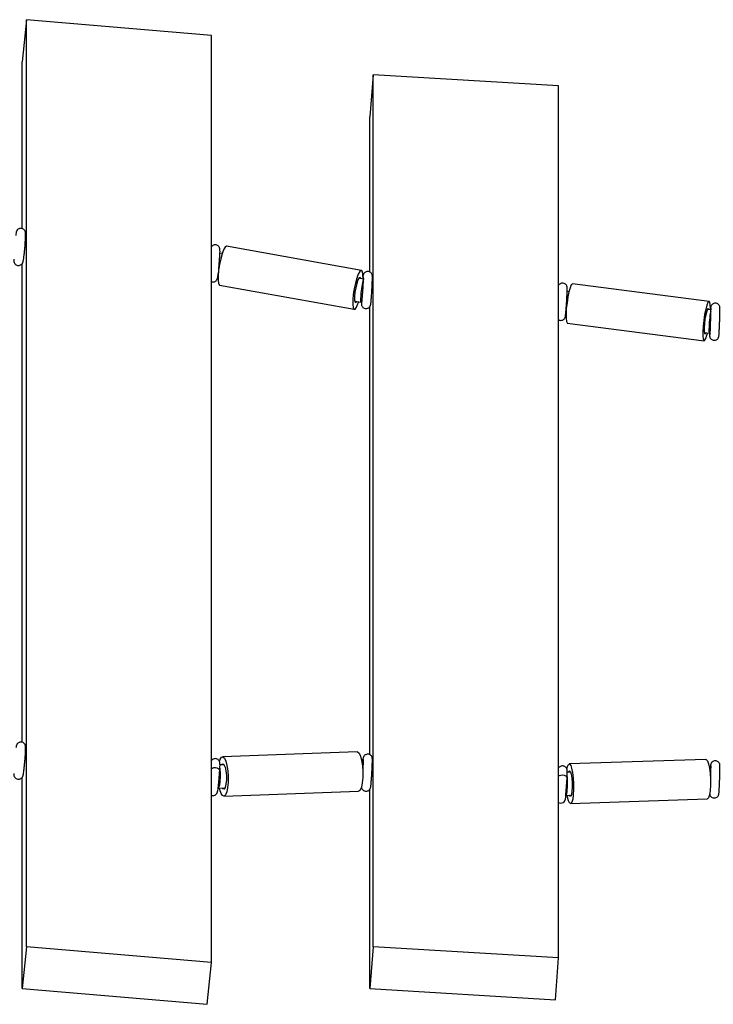
# Model space of a CAD drawing. Units: inches. Extents: x 81.4 to 136.6, y 160.4 to 227.6.
# Drawn here: x 100.1 to 101.6, y 225.1 to 227.3 of the extents above; entities that cross this region are included whole.
import ezdxf

# ---------------------------------------------------------------- set-up
doc = ezdxf.new("R2010")
doc.units = ezdxf.units.IN
doc.header["$MEASUREMENT"] = 0
doc.layers.add('Ebene 1', color=7, linetype='Continuous')

msp = doc.modelspace()

# ---------------------------------------------------------------- linework, layer by layer
at = {"layer": 'Ebene 1', "color": 7, "lineweight": 25, "true_color": 0xffffff}
for points in [[(100.0831, 227.2762), (100.0737, 227.1854)], [(100.0831, 225.2708), (100.0831, 227.2762)], [(100.4834, 227.2421), (100.0831, 227.2762)], [(100.4834, 225.2369), (100.4834, 227.2421)], [(100.0737, 226.8242), (100.0737, 227.1854)], [(100.8328, 227.1572), (100.8261, 227.0664)], [(100.8328, 225.2708), (100.8328, 227.1572)], [(101.234, 227.1331), (100.8328, 227.1572)], [(101.234, 225.2465), (101.234, 227.1331)], [(100.8261, 226.7303), (100.8261, 227.0664)], [(100.516, 226.7863), (100.5155, 226.7863), (100.5127, 226.7841), (100.5096, 226.7784), (100.5062, 226.7698), (100.5033, 226.7588), (100.5005, 226.7465), (100.4986, 226.7341), (100.4976, 226.7224), (100.4974, 226.7128), (100.4983, 226.7061), (100.5002, 226.7024), (100.5008, 226.7021)], [(100.5064, 226.7701), (100.502, 226.771)], [(100.8075, 226.7336), (100.516, 226.7863)], [(100.0737, 225.713), (100.0737, 226.7484)], [(100.8107, 226.7205), (100.8104, 226.7269), (100.809, 226.7321), (100.8069, 226.7336), (100.8042, 226.7316), (100.8009, 226.7259), (100.7976, 226.7171), (100.7945, 226.7062), (100.7918, 226.694), (100.7899, 226.6814), (100.7889, 226.6699), (100.7887, 226.6602), (100.7897, 226.6533), (100.7914, 226.6499), (100.7938, 226.6502), (100.7969, 226.654)], [(100.8123, 226.7148), (100.8021, 226.7167)], [(100.8135, 226.7148), (100.8123, 226.7148)], [(100.5008, 226.7021), (100.7921, 226.6497)], [(101.2565, 226.6878), (101.2531, 226.6883)], [(101.5597, 226.6664), (101.2639, 226.7045)], [(100.7932, 226.6673), (100.8064, 226.6649)], [(100.7969, 226.654), (100.8002, 226.6614), (100.8018, 226.6658)], [(100.8064, 226.6649), (100.808, 226.6647)], [(101.5624, 226.6484), (101.5626, 226.6516), (101.5621, 226.6599), (101.5611, 226.6649), (101.5593, 226.6664), (101.5573, 226.6642), (101.5549, 226.6583), (101.5525, 226.6494), (101.55, 226.6382), (101.5482, 226.6258), (101.5468, 226.6132), (101.5461, 226.6017), (101.5461, 226.592), (101.5468, 226.5853), (101.5482, 226.582), (101.55, 226.5824), (101.5525, 226.5865)], [(100.8261, 225.686), (100.8261, 226.6559)], [(101.564, 226.6482), (101.5557, 226.6492)], [(101.2489, 226.638), (101.2502, 226.638)], [(101.2529, 226.6199), (101.5488, 226.5817)], [(101.5494, 226.5993), (101.5599, 226.5979)], [(101.5525, 226.5865), (101.5549, 226.5939), (101.5561, 226.5984)], [(101.5599, 226.5979), (101.5624, 226.5979)], [(101.5609, 226.5979), (101.5607, 226.5963)], [(100.7982, 225.6922), (100.5069, 225.6818)], [(100.7982, 225.6922), (100.7992, 225.692), (100.8025, 225.6891)], [(100.8025, 225.6891), (100.8056, 225.6827), (100.808, 225.6734), (100.8099, 225.6619), (100.8107, 225.6493), (100.8106, 225.6365), (100.8095, 225.6252), (100.8076, 225.6159), (100.805, 225.6097), (100.8019, 225.6069), (100.8013, 225.6069)], [(100.5003, 225.672), (100.5017, 225.6763), (100.5046, 225.6808), (100.5079, 225.6817), (100.5112, 225.6789)], [(100.5112, 225.6789), (100.5143, 225.6724), (100.5167, 225.6629), (100.5186, 225.6515), (100.5194, 225.6389), (100.5193, 225.6262), (100.5182, 225.6148), (100.5163, 225.6055), (100.5138, 225.5993), (100.5105, 225.5966), (100.5072, 225.5976), (100.5041, 225.6024), (100.5014, 225.6103), (100.5005, 225.6138)], [(100.5105, 225.6644), (100.5017, 225.6641)], [(100.5046, 225.6641), (100.5051, 225.6651), (100.5076, 225.6667), (100.5101, 225.6648)], [(100.5101, 225.6648), (100.5126, 225.6593), (100.5145, 225.6512), (100.5155, 225.6414), (100.5155, 225.6314), (100.5146, 225.6222), (100.5129, 225.6155), (100.5105, 225.6119), (100.5079, 225.6121), (100.5064, 225.614)], [(100.8097, 225.6749), (100.8076, 225.6749)], [(100.8112, 225.6749), (100.8097, 225.6749)], [(101.2519, 225.6553), (101.2531, 225.6605), (101.2553, 225.6651), (101.2577, 225.666), (101.2603, 225.6631)], [(101.5528, 225.6756), (101.257, 225.6662)], [(101.5528, 225.6756), (101.5535, 225.6755), (101.5561, 225.6727)], [(101.5561, 225.6727), (101.5583, 225.6662), (101.5604, 225.6569), (101.5618, 225.6453), (101.5624, 225.6327), (101.5624, 225.6202), (101.5618, 225.6088), (101.5604, 225.5995), (101.5585, 225.5931), (101.5561, 225.5904), (101.5556, 225.5904)], [(100.5012, 225.6517), (100.5007, 225.6536), (100.4986, 225.6553), (100.4957, 225.6567), (100.4919, 225.6574), (100.4879, 225.6574), (100.4847, 225.6565), (100.4834, 225.656)], [(101.2598, 225.6486), (101.2519, 225.6484)], [(101.2603, 225.6631), (101.2624, 225.6567), (101.2644, 225.6474), (101.2658, 225.6358), (101.2665, 225.6231), (101.2667, 225.6107), (101.2658, 225.5993), (101.2646, 225.59), (101.2626, 225.5836), (101.2603, 225.5809), (101.2579, 225.5818), (101.2555, 225.5866), (101.2533, 225.5945), (101.2526, 225.5981)], [(101.2553, 225.6484), (101.2558, 225.6493), (101.2576, 225.651), (101.2596, 225.6491)], [(101.2596, 225.6491), (101.2613, 225.6438), (101.2627, 225.6355), (101.2636, 225.6258), (101.2638, 225.6157), (101.2631, 225.6066), (101.2619, 225.5998), (101.2601, 225.5962), (101.2582, 225.5964), (101.257, 225.5983)], [(101.5619, 225.6584), (101.56, 225.6582)], [(101.5642, 225.6582), (101.5619, 225.6584)], [(100.0737, 225.1802), (100.0737, 225.6369)], [(101.2524, 225.6362), (101.2519, 225.6379), (101.2498, 225.6396), (101.2467, 225.6408), (101.2429, 225.6415), (101.239, 225.6414), (101.2357, 225.6405), (101.234, 225.6396)], [(101.234, 225.5828), (101.2374, 225.5816), (101.241, 225.5818), (101.2439, 225.5828), (101.246, 225.5845), (101.2474, 225.5862), (101.2483, 225.5876), (101.2486, 225.5886), (101.2488, 225.5895), (101.2489, 225.5905), (101.2495, 225.5938), (101.25, 225.5997), (101.2507, 225.6079), (101.2514, 225.6174), (101.2519, 225.6272), (101.2524, 225.6362)], [(100.4983, 225.6138), (100.5124, 225.6141)], [(100.51, 225.5964), (100.8013, 225.6069)], [(100.8261, 225.1801), (100.8261, 225.6117)], [(101.2503, 225.5979), (101.2613, 225.5983)], [(101.2598, 225.5807), (101.5556, 225.5904)], [(100.0831, 225.2708), (100.0737, 225.1802)], [(100.4834, 225.2369), (100.0831, 225.2708)], [(100.8328, 225.2708), (100.8261, 225.1801)], [(101.234, 225.2465), (100.8328, 225.2708)], [(101.2272, 225.1559), (101.234, 225.2465)], [(100.4741, 225.1461), (100.4834, 225.2369)], [(100.0737, 225.1802), (100.4741, 225.1461)], [(100.8261, 225.1801), (101.2272, 225.1559)]]:
    msp.add_lwpolyline(points, dxfattribs=at)
for points, knots in [([(100.0556, 226.7583), (100.0556, 226.7574), (100.0556, 226.7565), (100.0556, 226.7557), (100.0556, 226.7548), (100.0556, 226.7539), (100.0559, 226.7524), (100.0561, 226.7519), (100.0563, 226.7514), (100.0566, 226.7507), (100.0569, 226.7498), (100.0575, 226.749), (100.058, 226.7484), (100.0587, 226.7476), (100.0595, 226.7467), (100.0604, 226.7462), (100.0614, 226.7455), (100.0625, 226.7452), (100.0637, 226.7448), (100.0649, 226.7446), (100.0662, 226.7445), (100.0673, 226.7446), (100.0685, 226.7448), (100.0695, 226.7452), (100.0704, 226.7457), (100.0712, 226.746), (100.0719, 226.7465), (100.0726, 226.7472), (100.0733, 226.7477), (100.0737, 226.7483), (100.0742, 226.749), (100.0745, 226.7493), (100.0747, 226.7498), (100.075, 226.7503), (100.0752, 226.7508), (100.0754, 226.7512), (100.0755, 226.7515), (100.0757, 226.7519), (100.0757, 226.7522), (100.0759, 226.7526), (100.0761, 226.7531), (100.0762, 226.7538), (100.0762, 226.7545), (100.0766, 226.7558), (100.0768, 226.7576), (100.0771, 226.7598), (100.0774, 226.7617), (100.0776, 226.7641), (100.078, 226.7669), (100.0783, 226.7696), (100.0786, 226.7727), (100.079, 226.776), (100.0792, 226.7791), (100.0795, 226.7825), (100.0799, 226.7858), (100.08, 226.7891), (100.0804, 226.7924), (100.0805, 226.7955), (100.0807, 226.7986), (100.0809, 226.8013), (100.0811, 226.8039), (100.0812, 226.8065), (100.0812, 226.8089), (100.0812, 226.8106), (100.0812, 226.8123), (100.0814, 226.8137), (100.0811, 226.8154), (100.0811, 226.8158), (100.0811, 226.8163), (100.0809, 226.817), (100.0807, 226.8175), (100.0805, 226.8182), (100.0802, 226.8189), (100.0799, 226.8196), (100.0793, 226.8204), (100.0786, 226.8211), (100.078, 226.822), (100.0773, 226.8227), (100.0762, 226.8232), (100.0752, 226.8241), (100.0742, 226.8244), (100.073, 226.8246), (100.0718, 226.8249), (100.0704, 226.8249), (100.0693, 226.8247), (100.0681, 226.8244), (100.0671, 226.8242), (100.0662, 226.8237), (100.0654, 226.8232), (100.0647, 226.8227), (100.064, 226.8222), (100.0635, 226.8216), (100.063, 226.821), (100.0626, 226.8204), (100.0623, 226.8199), (100.0619, 226.8194), (100.0618, 226.8189), (100.0616, 226.8185), (100.0614, 226.8182), (100.0612, 226.8179), (100.0611, 226.8175), (100.0611, 226.8172), (100.0609, 226.8168), (100.0607, 226.816), (100.0606, 226.8154), (100.0606, 226.8148), (100.0602, 226.8134), (100.06, 226.8118), (100.0597, 226.8094), (100.0597, 226.8092), (100.0597, 226.8091), (100.0597, 226.8091)], [0, 0, 0, 0, 1, 1, 1, 2, 2, 2, 3, 3, 3, 4, 4, 4, 5, 5, 5, 6, 6, 6, 7, 7, 7, 8, 8, 8, 9, 9, 9, 10, 10, 10, 11, 11, 11, 12, 12, 12, 13, 13, 13, 14, 14, 14, 15, 15, 15, 16, 16, 16, 17, 17, 17, 18, 18, 18, 19, 19, 19, 20, 20, 20, 21, 21, 21, 22, 22, 22, 23, 23, 23, 24, 24, 24, 25, 25, 25, 26, 26, 26, 27, 27, 27, 28, 28, 28, 29, 29, 29, 30, 30, 30, 31, 31, 31, 32, 32, 32, 33, 33, 33, 34, 34, 34, 35, 35, 35, 36, 36, 36, 37, 37, 37, 37]), ([(100.4989, 226.7371), (100.4991, 226.7383), (100.4991, 226.7393), (100.4993, 226.7405), (100.4996, 226.7438), (100.5, 226.7471), (100.5002, 226.7503), (100.5005, 226.7538), (100.5007, 226.757), (100.5008, 226.7601), (100.5012, 226.7631), (100.5014, 226.766), (100.5014, 226.7684), (100.5015, 226.771), (100.5017, 226.7732), (100.5017, 226.775), (100.5017, 226.7769), (100.5017, 226.7779), (100.5015, 226.7798), (100.5014, 226.7803), (100.5014, 226.7808), (100.5012, 226.7815), (100.501, 226.782), (100.5008, 226.7825), (100.5005, 226.7832), (100.5002, 226.7841), (100.4996, 226.7848), (100.4989, 226.7856), (100.4983, 226.7863), (100.4974, 226.7872), (100.4965, 226.7877), (100.4955, 226.7882), (100.4943, 226.7886), (100.4931, 226.7889), (100.4919, 226.7891), (100.4907, 226.7891), (100.4893, 226.7889), (100.4884, 226.7886), (100.4874, 226.7882), (100.4864, 226.7877), (100.4857, 226.7874), (100.485, 226.7868), (100.4843, 226.7862), (100.484, 226.7858), (100.4838, 226.7856), (100.4834, 226.7853)], [0, 0, 0, 0, 1, 1, 1, 2, 2, 2, 3, 3, 3, 4, 4, 4, 5, 5, 5, 6, 6, 6, 7, 7, 7, 8, 8, 8, 9, 9, 9, 10, 10, 10, 11, 11, 11, 12, 12, 12, 13, 13, 13, 14, 14, 14, 15, 15, 15, 15]), ([(100.4834, 226.7093), (100.4838, 226.7092), (100.484, 226.7092), (100.4843, 226.709), (100.4855, 226.7086), (100.4867, 226.7088), (100.4879, 226.709), (100.489, 226.7092), (100.49, 226.7095), (100.491, 226.71), (100.4917, 226.7104), (100.4924, 226.7111), (100.4931, 226.7116), (100.4938, 226.7121), (100.4941, 226.7128), (100.4946, 226.7133), (100.495, 226.7138), (100.4952, 226.7143), (100.4955, 226.7147), (100.4957, 226.7152), (100.4958, 226.7155), (100.4958, 226.7159), (100.496, 226.7162), (100.4962, 226.7166), (100.4962, 226.7169), (100.4965, 226.7176), (100.4965, 226.7181), (100.4967, 226.719), (100.4969, 226.7204), (100.4972, 226.7221), (100.4976, 226.7243), (100.4977, 226.7255), (100.4979, 226.7272), (100.4981, 226.729)], [0, 0, 0, 0, 1, 1, 1, 2, 2, 2, 3, 3, 3, 4, 4, 4, 5, 5, 5, 6, 6, 6, 7, 7, 7, 8, 8, 8, 9, 9, 9, 10, 10, 10, 11, 11, 11, 11]), ([(100.8075, 226.6649), (100.8075, 226.664), (100.8075, 226.6633), (100.8075, 226.6625), (100.8075, 226.6618), (100.8075, 226.6613), (100.8076, 226.6601), (100.8076, 226.6597), (100.8076, 226.6594), (100.8078, 226.6589), (100.808, 226.6583), (100.8081, 226.6577), (100.8083, 226.6571), (100.8088, 226.6563), (100.8094, 226.6556), (100.8099, 226.6549), (100.8106, 226.654), (100.8114, 226.6533), (100.8123, 226.6528), (100.8133, 226.6521), (100.8143, 226.6518), (100.8156, 226.6515), (100.8168, 226.6513), (100.8181, 226.6513), (100.8192, 226.6515), (100.8204, 226.6516), (100.8214, 226.652), (100.8223, 226.6525), (100.8231, 226.6528), (100.8238, 226.6533), (100.8245, 226.654), (100.825, 226.6546), (100.8255, 226.6552), (100.8259, 226.6556), (100.8262, 226.6561), (100.8266, 226.6566), (100.8267, 226.6571), (100.8269, 226.6577), (100.8271, 226.658), (100.8273, 226.6583), (100.8274, 226.6587), (100.8274, 226.659), (100.8274, 226.6592), (100.8276, 226.6595), (100.8276, 226.6599), (100.8278, 226.6602), (100.8278, 226.6611), (100.828, 226.6618), (100.8281, 226.6628), (100.8283, 226.6644), (100.8285, 226.6663), (100.8286, 226.6683), (100.8288, 226.6707), (100.8292, 226.6737), (100.8293, 226.6766), (100.8295, 226.6795), (100.8298, 226.6828), (100.83, 226.6859), (100.8302, 226.6893), (100.8304, 226.6926), (100.8305, 226.6959), (100.8307, 226.699), (100.8309, 226.7023), (100.8311, 226.7054), (100.8312, 226.7081), (100.8312, 226.7109), (100.8314, 226.7131), (100.8314, 226.7154), (100.8314, 226.7174), (100.8314, 226.719), (100.8314, 226.7197), (100.8314, 226.7205), (100.8314, 226.7212), (100.8314, 226.7217), (100.8314, 226.7221), (100.8312, 226.7228), (100.8312, 226.7231), (100.8311, 226.7235), (100.8311, 226.7241), (100.8309, 226.7247), (100.8305, 226.7252), (100.8304, 226.7259), (100.83, 226.7266), (100.8295, 226.7274), (100.8288, 226.7283), (100.8281, 226.729), (100.8273, 226.7297), (100.8264, 226.7302), (100.8254, 226.7307), (100.8242, 226.7312), (100.823, 226.7314), (100.8218, 226.7317), (100.8205, 226.7316), (100.8193, 226.7314), (100.8183, 226.7312), (100.8173, 226.7309), (100.8164, 226.7303), (100.8156, 226.7298), (100.8149, 226.7293), (100.8142, 226.7286), (100.8137, 226.7283), (100.8131, 226.7276), (100.8128, 226.7271), (100.8125, 226.7266), (100.8121, 226.7259), (100.8119, 226.7255), (100.8118, 226.7252), (100.8118, 226.7248), (100.8116, 226.7245), (100.8114, 226.7241), (100.8114, 226.7238), (100.8114, 226.7235), (100.8112, 226.7231), (100.8111, 226.7228), (100.8111, 226.7226), (100.8109, 226.7216), (100.8109, 226.7207), (100.8107, 226.7197), (100.8106, 226.7183), (100.8104, 226.7169), (100.8102, 226.7152)], [0, 0, 0, 0, 1, 1, 1, 2, 2, 2, 3, 3, 3, 4, 4, 4, 5, 5, 5, 6, 6, 6, 7, 7, 7, 8, 8, 8, 9, 9, 9, 10, 10, 10, 11, 11, 11, 12, 12, 12, 13, 13, 13, 14, 14, 14, 15, 15, 15, 16, 16, 16, 17, 17, 17, 18, 18, 18, 19, 19, 19, 20, 20, 20, 21, 21, 21, 22, 22, 22, 23, 23, 23, 24, 24, 24, 25, 25, 25, 26, 26, 26, 27, 27, 27, 28, 28, 28, 29, 29, 29, 30, 30, 30, 31, 31, 31, 32, 32, 32, 33, 33, 33, 34, 34, 34, 35, 35, 35, 36, 36, 36, 37, 37, 37, 38, 38, 38, 39, 39, 39, 40, 40, 40, 40]), ([(100.8064, 226.716), (100.8062, 226.7162), (100.8049, 226.7188), (100.8049, 226.7188), (100.8049, 226.7188), (100.8028, 226.7178), (100.8028, 226.7178), (100.8028, 226.7178), (100.8002, 226.7133), (100.8002, 226.7133), (100.8002, 226.7133), (100.7976, 226.7057), (100.7976, 226.7057), (100.7976, 226.7057), (100.7952, 226.6964), (100.7952, 226.6964), (100.7952, 226.6964), (100.7935, 226.6864), (100.7935, 226.6864), (100.7935, 226.6864), (100.7926, 226.6771), (100.7926, 226.6771), (100.7926, 226.6771), (100.7928, 226.6697), (100.7928, 226.6697), (100.7928, 226.6697), (100.7938, 226.6654), (100.7938, 226.6654), (100.7938, 226.6654), (100.7956, 226.6645), (100.7956, 226.6645), (100.7956, 226.6645), (100.7975, 226.6664), (100.7975, 226.6664)], [0, 0, 0, 0, 1, 1, 1, 2, 2, 2, 3, 3, 3, 4, 4, 4, 5, 5, 5, 6, 6, 6, 7, 7, 7, 8, 8, 8, 9, 9, 9, 10, 10, 10, 11, 11, 11, 11]), ([(100.8112, 226.7128), (100.8095, 226.7071), (100.8073, 226.6925), (100.8062, 226.6797), (100.8062, 226.6794), (100.8062, 226.6788), (100.8062, 226.6783)], [0, 0, 0, 0, 1, 1, 1, 2, 2, 2, 2]), ([(100.8114, 226.7202), (100.8114, 226.7202), (100.8114, 226.7198), (100.8114, 226.7195), (100.8114, 226.719), (100.8114, 226.7181), (100.8114, 226.7171), (100.8114, 226.7155), (100.8112, 226.7138), (100.8112, 226.7116), (100.8111, 226.7092), (100.8111, 226.7066), (100.8109, 226.7036), (100.8107, 226.7007), (100.8106, 226.6976), (100.8104, 226.6942), (100.8102, 226.6911), (100.81, 226.6878), (100.8097, 226.6847), (100.8095, 226.6816), (100.8094, 226.6785), (100.8092, 226.6757), (100.8088, 226.6732), (100.8087, 226.6707), (100.8085, 226.6687), (100.8083, 226.6671), (100.8081, 226.6659), (100.808, 226.6649), (100.808, 226.6644), (100.808, 226.6639), (100.808, 226.6639)], [0, 0, 0, 0, 1, 1, 1, 2, 2, 2, 3, 3, 3, 4, 4, 4, 5, 5, 5, 6, 6, 6, 7, 7, 7, 8, 8, 8, 9, 9, 9, 10, 10, 10, 10]), ([(101.234, 226.6273), (101.2345, 226.627), (101.2348, 226.6266), (101.2353, 226.6265), (101.2364, 226.626), (101.2377, 226.6256), (101.239, 226.6258), (101.2402, 226.6258), (101.2414, 226.626), (101.2426, 226.6265), (101.2434, 226.6268), (101.2443, 226.6273), (101.245, 226.6279), (101.2457, 226.6284), (101.2462, 226.6289), (101.2467, 226.6296), (101.2472, 226.6301), (101.2476, 226.6306), (101.2477, 226.6311), (101.2481, 226.6316), (101.2483, 226.6322), (101.2484, 226.6325), (101.2486, 226.6329), (101.2486, 226.633), (101.2488, 226.6334), (101.2488, 226.6339), (101.2488, 226.6339), (101.2489, 226.6342), (101.2489, 226.6347), (101.2491, 226.6353), (101.2491, 226.6358), (101.2493, 226.637), (101.2496, 226.6387), (101.2496, 226.6408), (101.25, 226.6427), (101.2502, 226.6449), (101.2503, 226.6475), (101.2505, 226.6502), (101.2508, 226.6532), (101.251, 226.6564), (101.2512, 226.6597), (101.2514, 226.663), (101.2517, 226.6663), (101.2519, 226.6695), (101.252, 226.6728), (101.2522, 226.6759), (101.2524, 226.679), (101.2524, 226.6819), (101.2526, 226.6845), (101.2527, 226.6873), (101.2527, 226.6895), (101.2527, 226.6912), (101.2527, 226.6931), (101.2527, 226.6945), (101.2527, 226.6959), (101.2527, 226.6962), (101.2527, 226.6968), (101.2526, 226.6973), (101.2524, 226.6978), (101.2524, 226.6981), (101.2522, 226.6987), (101.252, 226.699), (101.2519, 226.6999), (101.2517, 226.7004), (101.2512, 226.7012), (101.2507, 226.7019), (101.2502, 226.7028), (101.2495, 226.7035), (101.2486, 226.7042), (101.2476, 226.7049), (101.2465, 226.7054), (101.2455, 226.7057), (101.2443, 226.7061), (101.2431, 226.7062), (101.2419, 226.7061), (101.2407, 226.7059), (101.2396, 226.7057), (101.2386, 226.7054), (101.2376, 226.7049), (101.2369, 226.7043), (101.2362, 226.7038), (101.2355, 226.7033), (101.235, 226.7028), (101.2345, 226.7021), (101.2341, 226.7016)], [0, 0, 0, 0, 1, 1, 1, 2, 2, 2, 3, 3, 3, 4, 4, 4, 5, 5, 5, 6, 6, 6, 7, 7, 7, 8, 8, 8, 9, 9, 9, 10, 10, 10, 11, 11, 11, 12, 12, 12, 13, 13, 13, 14, 14, 14, 15, 15, 15, 16, 16, 16, 17, 17, 17, 18, 18, 18, 19, 19, 19, 20, 20, 20, 21, 21, 21, 22, 22, 22, 23, 23, 23, 24, 24, 24, 25, 25, 25, 26, 26, 26, 27, 27, 27, 28, 28, 28, 28]), ([(101.2639, 226.7045), (101.2636, 226.7045), (101.2613, 226.7023), (101.2613, 226.7023), (101.2613, 226.7023), (101.2589, 226.6964), (101.2589, 226.6964), (101.2589, 226.6964), (101.2565, 226.6876), (101.2565, 226.6876), (101.2565, 226.6876), (101.2543, 226.6764), (101.2543, 226.6764), (101.2543, 226.6764), (101.2524, 226.664), (101.2524, 226.664), (101.2524, 226.664), (101.2508, 226.6515), (101.2508, 226.6515), (101.2508, 226.6515), (101.2502, 226.6399), (101.2502, 226.6399), (101.2502, 226.6399), (101.2502, 226.6303), (101.2502, 226.6303), (101.2502, 226.6303), (101.251, 226.6234), (101.251, 226.6234), (101.251, 226.6234), (101.2524, 226.6201), (101.2524, 226.6201), (101.2524, 226.6201), (101.2529, 226.6199), (101.2529, 226.6199)], [0, 0, 0, 0, 1, 1, 1, 2, 2, 2, 3, 3, 3, 4, 4, 4, 5, 5, 5, 6, 6, 6, 7, 7, 7, 8, 8, 8, 9, 9, 9, 10, 10, 10, 11, 11, 11, 11]), ([(101.5592, 226.6487), (101.5592, 226.6489), (101.558, 226.6515), (101.558, 226.6515), (101.558, 226.6515), (101.5564, 226.6502), (101.5564, 226.6502), (101.5564, 226.6502), (101.5545, 226.6456), (101.5545, 226.6456), (101.5545, 226.6456), (101.5525, 226.638), (101.5525, 226.638), (101.5525, 226.638), (101.5507, 226.6285), (101.5507, 226.6285), (101.5507, 226.6285), (101.5495, 226.6186), (101.5495, 226.6186), (101.5495, 226.6186), (101.5488, 226.6093), (101.5488, 226.6093), (101.5488, 226.6093), (101.549, 226.6018), (101.549, 226.6018), (101.549, 226.6018), (101.5499, 226.5975), (101.5499, 226.5975), (101.5499, 226.5975), (101.5513, 226.5968), (101.5513, 226.5968), (101.5513, 226.5968), (101.5528, 226.5989), (101.5528, 226.5989)], [0, 0, 0, 0, 1, 1, 1, 2, 2, 2, 3, 3, 3, 4, 4, 4, 5, 5, 5, 6, 6, 6, 7, 7, 7, 8, 8, 8, 9, 9, 9, 10, 10, 10, 11, 11, 11, 11]), ([(101.5631, 226.6458), (101.5618, 226.6399), (101.5602, 226.6249), (101.5595, 226.6124), (101.5595, 226.612), (101.5595, 226.6115), (101.5595, 226.611)], [0, 0, 0, 0, 1, 1, 1, 2, 2, 2, 2]), ([(101.5607, 226.5975), (101.5607, 226.597), (101.5607, 226.5965), (101.5607, 226.596), (101.5607, 226.5951), (101.5607, 226.5946), (101.5607, 226.5939), (101.5607, 226.5932), (101.5607, 226.5927), (101.5607, 226.592), (101.5607, 226.5919), (101.5609, 226.5915), (101.5609, 226.5912), (101.5609, 226.591), (101.5611, 226.5906), (101.5611, 226.5903), (101.5612, 226.5898), (101.5614, 226.5893), (101.5616, 226.5888), (101.5619, 226.5879), (101.5624, 226.587), (101.563, 226.5863), (101.5637, 226.5857), (101.5643, 226.5848), (101.5654, 226.5843), (101.5662, 226.5836), (101.5674, 226.5831), (101.5686, 226.5829), (101.5697, 226.5826), (101.5709, 226.5824), (101.5723, 226.5826), (101.5733, 226.5829), (101.5743, 226.5831), (101.5754, 226.5836), (101.5762, 226.5841), (101.5769, 226.5846), (101.5776, 226.5851), (101.5783, 226.5857), (101.5788, 226.5862), (101.5792, 226.5869), (101.5795, 226.5874), (101.5798, 226.5879), (101.58, 226.5886), (101.5804, 226.5889), (101.5804, 226.5894), (101.5805, 226.5898), (101.5805, 226.5901), (101.5807, 226.5903), (101.5807, 226.5905), (101.5809, 226.5908), (101.5809, 226.591), (101.5809, 226.5912), (101.5809, 226.5915), (101.5811, 226.5917), (101.5811, 226.592), (101.5811, 226.5927), (101.5811, 226.5934), (101.5812, 226.5943), (101.5814, 226.5956), (101.5814, 226.5975), (101.5816, 226.5996), (101.5817, 226.6018), (101.5817, 226.6046), (101.5819, 226.6075), (101.5821, 226.6105), (101.5823, 226.6136), (101.5824, 226.6167), (101.5824, 226.6201), (101.5826, 226.6234), (101.5828, 226.6266), (101.5828, 226.6299), (101.5829, 226.633), (101.5829, 226.636), (101.5831, 226.6389), (101.5831, 226.6416), (101.5831, 226.644), (101.5831, 226.6463), (101.5831, 226.6484), (101.5831, 226.6499), (101.5833, 226.6513), (101.5833, 226.652), (101.5831, 226.6537), (101.5831, 226.6539), (101.5831, 226.6544), (101.5829, 226.6546), (101.5829, 226.6551), (101.5828, 226.6554), (101.5828, 226.6559), (101.5824, 226.6566), (101.5821, 226.6573), (101.5817, 226.658), (101.5812, 226.6589), (101.5805, 226.6597), (101.5798, 226.6602), (101.579, 226.6611), (101.578, 226.6616), (101.5769, 226.6621), (101.5759, 226.6625), (101.5747, 226.6628), (101.5735, 226.6628), (101.5721, 226.6628), (101.5709, 226.6628), (101.5697, 226.6623), (101.5688, 226.662), (101.568, 226.6614), (101.5671, 226.6609), (101.5664, 226.6604), (101.5659, 226.6599), (101.5654, 226.6592), (101.5649, 226.6587), (101.5645, 226.6582), (101.5642, 226.6575), (101.5638, 226.657), (101.5637, 226.6566), (101.5635, 226.6561), (101.5635, 226.6558), (101.5633, 226.6554), (101.5633, 226.6552), (101.5631, 226.6549), (101.5631, 226.6547), (101.5631, 226.6546), (101.5631, 226.6544), (101.563, 226.654), (101.563, 226.6539), (101.563, 226.6533), (101.563, 226.653), (101.563, 226.6525), (101.5628, 226.6515), (101.5626, 226.6499), (101.5626, 226.6484)], [0, 0, 0, 0, 1, 1, 1, 2, 2, 2, 3, 3, 3, 4, 4, 4, 5, 5, 5, 6, 6, 6, 7, 7, 7, 8, 8, 8, 9, 9, 9, 10, 10, 10, 11, 11, 11, 12, 12, 12, 13, 13, 13, 14, 14, 14, 15, 15, 15, 16, 16, 16, 17, 17, 17, 18, 18, 18, 19, 19, 19, 20, 20, 20, 21, 21, 21, 22, 22, 22, 23, 23, 23, 24, 24, 24, 25, 25, 25, 26, 26, 26, 27, 27, 27, 28, 28, 28, 29, 29, 29, 30, 30, 30, 31, 31, 31, 32, 32, 32, 33, 33, 33, 34, 34, 34, 35, 35, 35, 36, 36, 36, 37, 37, 37, 38, 38, 38, 39, 39, 39, 40, 40, 40, 41, 41, 41, 42, 42, 42, 43, 43, 43, 43]), ([(101.5631, 226.6518), (101.5631, 226.6518), (101.5631, 226.6516), (101.5631, 226.6513), (101.5631, 226.6508), (101.5631, 226.6501), (101.5631, 226.649), (101.5631, 226.6478), (101.5631, 226.6459), (101.563, 226.644), (101.563, 226.6418), (101.563, 226.6391), (101.563, 226.6363), (101.5628, 226.6332), (101.5626, 226.6301), (101.5626, 226.627), (101.5624, 226.6237), (101.5623, 226.6204), (101.5623, 226.6173), (101.5621, 226.6141), (101.5619, 226.611), (101.5618, 226.6082), (101.5618, 226.6053), (101.5616, 226.6029), (101.5614, 226.6006), (101.5614, 226.5986), (101.5612, 226.597), (101.5611, 226.5956), (101.5611, 226.5951), (101.5611, 226.5946), (101.5611, 226.5946)], [0, 0, 0, 0, 1, 1, 1, 2, 2, 2, 3, 3, 3, 4, 4, 4, 5, 5, 5, 6, 6, 6, 7, 7, 7, 8, 8, 8, 9, 9, 9, 10, 10, 10, 10]), ([(100.0556, 225.6453), (100.0556, 225.6446), (100.0556, 225.6439), (100.0556, 225.6431), (100.0556, 225.6426), (100.0557, 225.6422), (100.0559, 225.6415), (100.0559, 225.641), (100.0561, 225.6405), (100.0563, 225.64), (100.0566, 225.6393), (100.0569, 225.6386), (100.0573, 225.6379), (100.0578, 225.637), (100.0585, 225.6362), (100.0594, 225.6355), (100.0602, 225.6348), (100.0612, 225.6343), (100.0625, 225.6338), (100.0637, 225.6334), (100.0649, 225.6333), (100.0661, 225.6333), (100.0671, 225.6333), (100.0685, 225.6334), (100.0695, 225.6339), (100.0704, 225.6343), (100.0712, 225.6346), (100.0719, 225.6353), (100.0726, 225.6358), (100.0731, 225.6362), (100.0737, 225.6369), (100.0742, 225.6374), (100.0745, 225.6379), (100.0747, 225.6384), (100.075, 225.6389), (100.0752, 225.6393), (100.0754, 225.6396), (100.0755, 225.6401), (100.0755, 225.6405), (100.0757, 225.6407), (100.0759, 225.6414), (100.0759, 225.6417), (100.0761, 225.6422), (100.0764, 225.6432), (100.0766, 225.6446), (100.0768, 225.6462), (100.0771, 225.6479), (100.0773, 225.6501), (100.0776, 225.6525), (100.078, 225.6551), (100.0783, 225.6581), (100.0786, 225.6613), (100.0788, 225.6644), (100.0792, 225.6677), (100.0795, 225.671), (100.0799, 225.6743), (100.08, 225.6775), (100.0804, 225.6808), (100.0805, 225.6839), (100.0807, 225.687), (100.0809, 225.6898), (100.0811, 225.6925), (100.0812, 225.6951), (100.0812, 225.697), (100.0812, 225.6992), (100.0812, 225.7008), (100.0812, 225.7023), (100.0812, 225.703), (100.0812, 225.7039), (100.0809, 225.7051), (100.0809, 225.7056), (100.0807, 225.7063), (100.0804, 225.7068), (100.0802, 225.7077), (100.0797, 225.7084), (100.0792, 225.7092), (100.0786, 225.7099), (100.078, 225.7108), (100.0771, 225.7113), (100.0761, 225.712), (100.075, 225.7127), (100.074, 225.713), (100.0728, 225.7134), (100.0714, 225.7135), (100.0702, 225.7134), (100.0692, 225.7134), (100.068, 225.713), (100.0669, 225.7125), (100.0661, 225.7121), (100.0652, 225.7118), (100.0645, 225.7111), (100.064, 225.7106), (100.0635, 225.7101), (100.063, 225.7094), (100.0626, 225.7089), (100.0623, 225.7084), (100.0619, 225.7078), (100.0618, 225.7075), (100.0616, 225.7072), (100.0614, 225.7066), (100.0612, 225.7065), (100.0611, 225.7059), (100.0611, 225.7056), (100.0609, 225.7051), (100.0607, 225.7046), (100.0607, 225.7041), (100.0606, 225.7032), (100.0604, 225.702), (100.06, 225.7008)], [0, 0, 0, 0, 1, 1, 1, 2, 2, 2, 3, 3, 3, 4, 4, 4, 5, 5, 5, 6, 6, 6, 7, 7, 7, 8, 8, 8, 9, 9, 9, 10, 10, 10, 11, 11, 11, 12, 12, 12, 13, 13, 13, 14, 14, 14, 15, 15, 15, 16, 16, 16, 17, 17, 17, 18, 18, 18, 19, 19, 19, 20, 20, 20, 21, 21, 21, 22, 22, 22, 23, 23, 23, 24, 24, 24, 25, 25, 25, 26, 26, 26, 27, 27, 27, 28, 28, 28, 29, 29, 29, 30, 30, 30, 31, 31, 31, 32, 32, 32, 33, 33, 33, 34, 34, 34, 35, 35, 35, 36, 36, 36, 36]), ([(100.8075, 225.6164), (100.8076, 225.616), (100.8076, 225.6157), (100.8076, 225.6152), (100.8078, 225.6147), (100.808, 225.6141), (100.808, 225.6138), (100.8083, 225.6131), (100.8087, 225.6124), (100.8092, 225.6117), (100.8097, 225.6109), (100.8102, 225.61), (100.8111, 225.6095), (100.8119, 225.6086), (100.8128, 225.6081), (100.814, 225.6078), (100.815, 225.6072), (100.8164, 225.6069), (100.8176, 225.6069), (100.8188, 225.6069), (100.82, 225.6072), (100.8211, 225.6076), (100.8221, 225.6079), (100.823, 225.6085), (100.8236, 225.609), (100.8243, 225.6095), (100.8249, 225.61), (100.8254, 225.6107), (100.8259, 225.6112), (100.8262, 225.6117), (100.8264, 225.6124), (100.8267, 225.6128), (100.8269, 225.6133), (100.8271, 225.6136), (100.8273, 225.614), (100.8273, 225.6143), (100.8274, 225.6145), (100.8274, 225.615), (100.8276, 225.6152), (100.8276, 225.6155), (100.8278, 225.6159), (100.8278, 225.6164), (100.8278, 225.6169), (100.8281, 225.6183), (100.8283, 225.6198), (100.8285, 225.6219), (100.8286, 225.6238), (100.8288, 225.626), (100.829, 225.6286), (100.8293, 225.6314), (100.8295, 225.6343), (100.8297, 225.6376), (100.83, 225.6407), (100.8302, 225.6441), (100.8304, 225.6474), (100.8305, 225.6507), (100.8307, 225.6539), (100.8309, 225.657), (100.8311, 225.6601), (100.8312, 225.6631), (100.8312, 225.6656), (100.8314, 225.6682), (100.8314, 225.6706), (100.8314, 225.6724), (100.8314, 225.6743), (100.8314, 225.6758), (100.8314, 225.677), (100.8314, 225.6774), (100.8314, 225.6777), (100.8312, 225.6782), (100.8312, 225.6786), (100.8312, 225.6791), (100.8311, 225.6796), (100.8309, 225.6801), (100.8307, 225.6806), (100.8305, 225.6811), (100.8302, 225.6818), (100.8297, 225.6827), (100.8292, 225.6834), (100.8285, 225.6842), (100.8278, 225.6851), (100.8269, 225.6854), (100.8259, 225.6861), (100.8249, 225.6867), (100.8236, 225.687), (100.8224, 225.6873), (100.8212, 225.6873), (100.82, 225.6872), (100.819, 225.687), (100.8178, 225.6868), (100.8168, 225.6861), (100.8159, 225.6858), (100.8152, 225.6853), (100.8145, 225.6848), (100.814, 225.6842), (100.8135, 225.6837), (100.813, 225.683), (100.8126, 225.6825), (100.8123, 225.682), (100.8121, 225.6815), (100.8119, 225.6811), (100.8118, 225.6806), (100.8116, 225.6803), (100.8114, 225.6799), (100.8114, 225.6798), (100.8114, 225.6794), (100.8112, 225.6791), (100.8112, 225.6789), (100.8111, 225.6786), (100.8111, 225.6777), (100.8109, 225.6772), (100.8107, 225.6761), (100.8107, 225.676), (100.8107, 225.676), (100.8107, 225.6758)], [0, 0, 0, 0, 1, 1, 1, 2, 2, 2, 3, 3, 3, 4, 4, 4, 5, 5, 5, 6, 6, 6, 7, 7, 7, 8, 8, 8, 9, 9, 9, 10, 10, 10, 11, 11, 11, 12, 12, 12, 13, 13, 13, 14, 14, 14, 15, 15, 15, 16, 16, 16, 17, 17, 17, 18, 18, 18, 19, 19, 19, 20, 20, 20, 21, 21, 21, 22, 22, 22, 23, 23, 23, 24, 24, 24, 25, 25, 25, 26, 26, 26, 27, 27, 27, 28, 28, 28, 29, 29, 29, 30, 30, 30, 31, 31, 31, 32, 32, 32, 33, 33, 33, 34, 34, 34, 35, 35, 35, 36, 36, 36, 37, 37, 37, 38, 38, 38, 38]), ([(100.5012, 225.6517), (100.5012, 225.6532), (100.5014, 225.6546), (100.5014, 225.656), (100.5015, 225.6586), (100.5017, 225.661), (100.5017, 225.6627), (100.5017, 225.6646), (100.5017, 225.6662), (100.5015, 225.6677), (100.5015, 225.6682), (100.5015, 225.6687), (100.5014, 225.6696), (100.5012, 225.6699), (100.501, 225.6706), (100.5008, 225.6713), (100.5005, 225.672), (100.5, 225.6727), (100.4995, 225.6734), (100.4989, 225.6743), (100.4983, 225.6749), (100.4974, 225.6758), (100.4964, 225.6765), (100.4953, 225.677), (100.4941, 225.6772), (100.4929, 225.6775), (100.4917, 225.6777), (100.4905, 225.6775), (100.4893, 225.6775), (100.4883, 225.6772), (100.4872, 225.6767), (100.4864, 225.6763), (100.4855, 225.676), (100.4848, 225.6753), (100.4843, 225.6748), (100.4838, 225.6744), (100.4834, 225.6739)], [0, 0, 0, 0, 1, 1, 1, 2, 2, 2, 3, 3, 3, 4, 4, 4, 5, 5, 5, 6, 6, 6, 7, 7, 7, 8, 8, 8, 9, 9, 9, 10, 10, 10, 11, 11, 11, 12, 12, 12, 12]), ([(100.8114, 225.6758), (100.8114, 225.6755), (100.8114, 225.6751), (100.8114, 225.6746), (100.8114, 225.6736), (100.8114, 225.6724), (100.8114, 225.671), (100.8112, 225.6691), (100.8112, 225.6668), (100.8111, 225.6644), (100.8109, 225.6619), (100.8109, 225.6587), (100.8107, 225.6558), (100.8106, 225.6546), (100.8106, 225.6532), (100.8106, 225.652)], [0, 0, 0, 0, 1, 1, 1, 2, 2, 2, 3, 3, 3, 4, 4, 4, 5, 5, 5, 5]), ([(101.5607, 225.6017), (101.5609, 225.6016), (101.5609, 225.6014), (101.5609, 225.601), (101.5611, 225.6007), (101.5611, 225.6004), (101.5612, 225.5998), (101.5614, 225.5991), (101.5618, 225.5985), (101.5621, 225.5978), (101.5626, 225.5969), (101.5631, 225.5962), (101.5638, 225.5955), (101.5647, 225.5947), (101.5655, 225.5942), (101.5664, 225.5935), (101.5676, 225.5931), (101.5688, 225.5928), (101.57, 225.5926), (101.5712, 225.5924), (101.5726, 225.5926), (101.5738, 225.5931), (101.5749, 225.5935), (101.5757, 225.5938), (101.5766, 225.5943), (101.5773, 225.5948), (101.578, 225.5954), (101.5785, 225.596), (101.579, 225.5966), (101.5793, 225.5973), (101.5797, 225.5978), (101.58, 225.5983), (101.5802, 225.5988), (101.5804, 225.5993), (101.5805, 225.5997), (101.5805, 225.6), (101.5807, 225.6004), (101.5807, 225.6005), (101.5807, 225.6007), (101.5809, 225.6009), (101.5809, 225.601), (101.5809, 225.6014), (101.5809, 225.6016), (101.5811, 225.6019), (101.5811, 225.6024), (101.5811, 225.6026), (101.5812, 225.6038), (101.5812, 225.6052), (101.5814, 225.6069), (101.5816, 225.609), (101.5817, 225.6114), (101.5817, 225.6141), (101.5819, 225.6169), (101.5821, 225.6198), (101.5823, 225.6231), (101.5823, 225.6262), (101.5824, 225.6295), (101.5826, 225.6327), (101.5826, 225.6362), (101.5828, 225.6393), (101.5828, 225.6424), (101.5829, 225.6457), (101.5831, 225.6486), (101.5831, 225.6512), (101.5831, 225.6538), (101.5831, 225.656), (101.5831, 225.6579), (101.5831, 225.6598), (101.5831, 225.6613), (101.5831, 225.6624), (101.5831, 225.6627), (101.5831, 225.6631), (101.5831, 225.6639), (101.5831, 225.6641), (101.5831, 225.6644), (101.5829, 225.6648), (101.5829, 225.6651), (101.5828, 225.6656), (101.5826, 225.6662), (101.5824, 225.6668), (101.5821, 225.6677), (101.5816, 225.6682), (101.5811, 225.6693), (101.5804, 225.6699), (101.5795, 225.6706), (101.5786, 225.6713), (101.5776, 225.672), (101.5766, 225.6724), (101.5754, 225.6729), (101.5742, 225.673), (101.573, 225.673), (101.5718, 225.673), (101.5705, 225.6727), (101.5693, 225.6722), (101.5685, 225.6718), (101.5676, 225.6715), (101.5669, 225.6708), (101.5662, 225.6703), (101.5655, 225.6698), (101.5652, 225.6691), (101.5647, 225.6686), (101.5643, 225.6681), (101.5642, 225.6675), (101.5638, 225.6668), (101.5637, 225.6665), (101.5635, 225.666), (101.5635, 225.6656), (101.5633, 225.6655), (101.5633, 225.6651), (101.5631, 225.665), (101.5631, 225.6646), (101.5631, 225.6646), (101.5631, 225.6643), (101.563, 225.6641), (101.563, 225.6639), (101.563, 225.6634), (101.563, 225.6629), (101.563, 225.6624), (101.5628, 225.6613), (101.5626, 225.6598), (101.5626, 225.6582)], [0, 0, 0, 0, 1, 1, 1, 2, 2, 2, 3, 3, 3, 4, 4, 4, 5, 5, 5, 6, 6, 6, 7, 7, 7, 8, 8, 8, 9, 9, 9, 10, 10, 10, 11, 11, 11, 12, 12, 12, 13, 13, 13, 14, 14, 14, 15, 15, 15, 16, 16, 16, 17, 17, 17, 18, 18, 18, 19, 19, 19, 20, 20, 20, 21, 21, 21, 22, 22, 22, 23, 23, 23, 24, 24, 24, 25, 25, 25, 26, 26, 26, 27, 27, 27, 28, 28, 28, 29, 29, 29, 30, 30, 30, 31, 31, 31, 32, 32, 32, 33, 33, 33, 34, 34, 34, 35, 35, 35, 36, 36, 36, 37, 37, 37, 38, 38, 38, 39, 39, 39, 40, 40, 40, 40]), ([(100.4834, 225.5979), (100.4847, 225.5976), (100.4857, 225.5974), (100.4869, 225.5974), (100.4879, 225.5976), (100.4891, 225.5978), (100.4902, 225.5983), (100.491, 225.5986), (100.4919, 225.5991), (100.4926, 225.5997), (100.4933, 225.6002), (100.4938, 225.6007), (100.4943, 225.6014), (100.4946, 225.6017), (100.495, 225.6024), (100.4952, 225.6029), (100.4955, 225.6033), (100.4957, 225.6036), (100.4958, 225.6041), (100.496, 225.6045), (100.496, 225.6048), (100.4962, 225.6052), (100.4964, 225.6057), (100.4964, 225.6062), (100.4965, 225.6067), (100.4969, 225.6079), (100.4971, 225.6095), (100.4974, 225.6114), (100.4976, 225.6131), (100.4979, 225.6155), (100.4981, 225.6181), (100.4984, 225.6207), (100.4988, 225.6238), (100.4991, 225.6269), (100.4995, 225.6302), (100.4996, 225.6334), (100.5, 225.6367), (100.5003, 225.64), (100.5005, 225.6434), (100.5008, 225.6463), (100.5008, 225.6482), (100.501, 225.6501), (100.5012, 225.6517)], [0, 0, 0, 0, 1, 1, 1, 2, 2, 2, 3, 3, 3, 4, 4, 4, 5, 5, 5, 6, 6, 6, 7, 7, 7, 8, 8, 8, 9, 9, 9, 10, 10, 10, 11, 11, 11, 12, 12, 12, 13, 13, 13, 14, 14, 14, 14]), ([(101.2524, 225.6362), (101.2524, 225.6376), (101.2524, 225.6389), (101.2526, 225.6403), (101.2527, 225.6431), (101.2527, 225.6451), (101.2527, 225.647), (101.2527, 225.6489), (101.2527, 225.6501), (101.2527, 225.6515), (101.2527, 225.652), (101.2527, 225.6524), (101.2526, 225.6529), (101.2526, 225.6532), (101.2524, 225.6536), (101.2524, 225.6541), (101.2522, 225.6546), (101.252, 225.6553), (101.2517, 225.6558), (101.2514, 225.6567), (101.2508, 225.6574), (101.2503, 225.6581), (101.2496, 225.6589), (101.2488, 225.6596), (101.2479, 225.6603), (101.247, 225.6608), (101.2458, 225.6613), (101.2446, 225.6615), (101.2434, 225.6619), (101.2422, 225.6619), (101.241, 225.6619), (101.24, 225.6615), (101.2388, 225.6612), (101.2379, 225.6606), (101.2371, 225.6603), (101.2364, 225.6598), (101.2357, 225.6593), (101.2352, 225.6586), (101.2346, 225.6581), (101.2341, 225.6574)], [0, 0, 0, 0, 1, 1, 1, 2, 2, 2, 3, 3, 3, 4, 4, 4, 5, 5, 5, 6, 6, 6, 7, 7, 7, 8, 8, 8, 9, 9, 9, 10, 10, 10, 11, 11, 11, 12, 12, 12, 13, 13, 13, 13]), ([(101.5631, 225.6619), (101.5631, 225.6619), (101.5631, 225.6615), (101.5631, 225.6613), (101.5631, 225.6606), (101.5631, 225.66), (101.5631, 225.6587), (101.5631, 225.6574), (101.5631, 225.6555), (101.563, 225.6532), (101.563, 225.651), (101.563, 225.6482), (101.5628, 225.6453), (101.5628, 225.6424), (101.5626, 225.6391), (101.5626, 225.636), (101.5624, 225.635), (101.5624, 225.6339), (101.5624, 225.6331)], [0, 0, 0, 0, 1, 1, 1, 2, 2, 2, 3, 3, 3, 4, 4, 4, 5, 5, 5, 6, 6, 6, 6])]:
    msp.add_open_spline(points, degree=3, knots=knots, dxfattribs=at)
for points in [[(100.502, 226.771), (100.5019, 226.771), (100.5017, 226.7707), (100.5015, 226.7701)], [(101.2531, 226.6883), (101.2529, 226.6883), (101.2529, 226.688), (101.2527, 226.6876)], [(100.8062, 226.6783), (100.8056, 226.6702), (100.8056, 226.6651), (100.8064, 226.6649)], [(101.5595, 226.611), (101.5592, 226.6031), (101.5593, 226.5981), (101.5599, 226.5979)], [(100.8114, 225.672), (100.8109, 225.6739), (100.8102, 225.6749), (100.8097, 225.6749)], [(100.5019, 225.6267), (100.5031, 225.6377), (100.5029, 225.6515), (100.5015, 225.6589)], [(101.2529, 225.6109), (101.2538, 225.6219), (101.2536, 225.6358), (101.2527, 225.6432)], [(101.5631, 225.6558), (101.5628, 225.6575), (101.5624, 225.6584), (101.5619, 225.6584)], [(100.4981, 225.6138), (100.4995, 225.6134), (100.5008, 225.6186), (100.5019, 225.6267)], [(101.2503, 225.5979), (101.2514, 225.5979), (101.2524, 225.6029), (101.2529, 225.6109)]]:
    msp.add_open_spline(points, degree=3, dxfattribs=at)

doc.saveas('drawing.dxf')
